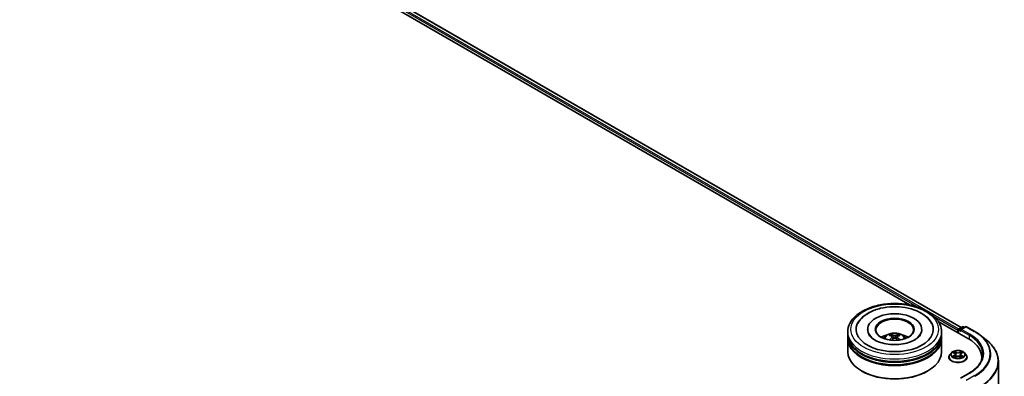
# Model space of a CAD drawing. Units: millimetres. Extents: x 10 to 10095, y 5 to 2253.
# Drawn here: x 111 to 139, y 153 to 163 of the extents above; entities that cross this region are included whole.
import ezdxf

# ---------------------------------------------------------------- set-up
doc = ezdxf.new("R2010")
doc.units = ezdxf.units.MM
doc.header["$LTSCALE"] = 0.666667
doc.layers.add('Visible (ISO)', color=7, linetype='Continuous', lineweight=35)
doc.layers.add('Visible Narrow (ISO)', color=7, linetype='Continuous', lineweight=25)

msp = doc.modelspace()

# ---------------------------------------------------------------- linework, layer by layer
at = {"layer": 'Visible (ISO)'}
for p, q in [((103.53077, 173.78182), (136.7573, 154.59848)), ((103.64649, 173.91705), (138.2091, 153.96232)), ((135.55086, 153.90759), (135.55086, 153.89017)), ((137.08863, 153.90759), (137.08863, 153.89017)), ((137.55989, 154.1351), (138.41278, 153.64268)), ((138.11737, 153.88582), (138.11737, 153.81324)), ((138.12841, 153.90033), (138.12841, 153.80686)), ((138.14175, 153.92343), (138.246, 153.98362)), ((138.33405, 153.98365), (138.19127, 153.90121)), ((138.27266, 153.98362), (138.30333, 153.96591)), ((138.36071, 153.98365), (138.59327, 153.84938)), ((134.98641, 153.76244), (134.98641, 153.83501)), ((134.98641, 153.66809), (134.98641, 153.74066)), ((134.98641, 153.26891), (134.98641, 153.64631)), ((136.25864, 153.69552), (136.26556, 153.63101)), ((136.38085, 153.69552), (136.37393, 153.63101)), ((137.65308, 153.76244), (137.65308, 153.83501)), ((137.65308, 153.66809), (137.65308, 153.74066)), ((137.65308, 153.26891), (137.65308, 153.64631)), ((138.75209, 153.7422), (138.92018, 153.60914)), ((137.85959, 153.1165), (137.85959, 153.11945)), ((137.93507, 153.2442), (137.89098, 153.195)), ((137.97826, 153.2496), (138.01611, 153.22697)), ((138.02304, 153.11483), (138.06246, 153.13681)), ((138.03941, 153.19589), (138.0467, 153.12802)), ((138.17228, 153.13681), (138.21169, 153.11483)), ((138.19532, 153.19589), (138.18803, 153.12802)), ((138.21862, 153.22697), (138.25647, 153.2496)), ((138.25647, 153.24961), (138.25648, 153.24962)), ((138.29966, 153.2442), (138.34375, 153.195)), ((138.37515, 153.1165), (138.37515, 153.11945)), ((138.79549, 153.10924), (138.79549, 153.04618)), ((139.26661, 152.99249), (139.26661, 148.65361)), ((135.38951, 152.71732), (135.37694, 152.72458)), ((137.24998, 152.71732), (137.26255, 152.72458)), ((138.43716, 152.66421), (138.19127, 152.52224))]:
    msp.add_line(p, q, dxfattribs=at)
for centre, start, end in [((138.15508, 153.90033), 120, 180), ((138.25933, 153.96052), 60, 120), ((138.34738, 153.96055), 60, 120)]:
    msp.add_arc(centre, 0.02667, start, end, dxfattribs=at)
for centre, major_axis, ratio, start_param, end_param in [((136.31975, 153.90759), (1.09778, 0), 0.57735027, 2.28770637, 7.13707159), ((136.31975, 153.90759), (0.76889, 0), 0.57735027, 5.47106557, 10.23689769), ((136.31975, 153.89308), (-0.53333, 0), 0.57735027, 2.37272528, 7.05205268), ((138.13622, 153.89671), (-0.01333, -0.02309), 0.57735027, 4.00835639, 5.49778714), ((138.21793, 153.88582), (-0.03771, 0), 0.57735027, 4.71238898, 6.28318531), ((138.19908, 153.87493), (-0.01333, 0.02309), 0.57735027, 0.78539816, 2.35619449), ((136.31975, 153.74066), (1.33333, 0), 0.57735027, 3.12745005, 6.29732791), ((136.31975, 153.64631), (1.33333, 0), 0.57735027, 3.12745005, 6.29732791), ((136.31975, 153.76244), (-1.33333, 0), 0.57735027, 0, 3.14159265), ((136.31975, 153.66809), (-1.33333, 0), 0.57735027, 0, 3.14159265), ((136.31975, 153.47213), (-0.53333, 0), 0.57735027, 5.07628371, 5.53058844), ((136.32897, 153.23106), (0.30341, -0.49155), 0.49462411, 2.44776077, 2.68674507), ((136.32897, 153.22144), (-0.22585, -0.53166), 0.59526289, 3.96282307, 4.19313336), ((136.31142, 153.22092), (-0.27176, 0.50973), 0.65417299, 5.62601221, 5.86499651), ((136.31142, 153.23158), (0.34551, 0.46292), 0.55353421, 0.95931878, 1.15112494), ((136.32807, 153.22092), (-0.27176, -0.50973), 0.65417299, 3.55978145, 3.79876575), ((136.32807, 153.23158), (0.34551, -0.46292), 0.55353421, 1.99046771, 2.18227387), ((136.31052, 153.23106), (0.30341, 0.49155), 0.49462411, 0.45484759, 0.69383188), ((136.31052, 153.22144), (-0.22585, 0.53166), 0.59526289, 5.2316446, 5.46195489), ((136.31975, 153.47213), (-0.53333, 0), 0.57735027, 3.89418952, 4.34849425), ((137.48883, 153.10924), (1.30667, 0), 0.57735027, 6.17116049, 7.06858347), ((136.31975, 153.74066), (-1.31556, 0), 0.57735027, 0.47828403, 2.66330862), ((136.31975, 153.26891), (1.33333, 0), 0.57735027, 3.14159265, 6.28318531), ((136.31975, 153.64631), (-1.31556, 0), 0.57735027, 0.47828403, 2.66330862), ((137.48883, 152.96408), (1.33333, 0), 0.57735027, 0.15296584, 0.20062952), ((136.31975, 153.25439), (1.31556, 0), 0.57735027, 3.92699082, 5.49778714)]:
    msp.add_ellipse(centre, major_axis=major_axis, ratio=ratio, start_param=start_param, end_param=end_param, dxfattribs=at)
msp.add_ellipse((136.31975, 153.90759), major_axis=(0.55111, 0), ratio=0.57735027, dxfattribs=at)
for points, knots in [([(134.98641, 153.83501), (134.98641, 153.91749), (135.00707, 153.99967), (135.08692, 154.15784), (135.14828, 154.23317), (135.30823, 154.37205), (135.40951, 154.43437), (135.63956, 154.53676), (135.76868, 154.5765), (136.04028, 154.62941), (136.18265, 154.64271), (136.46689, 154.64205), (136.60871, 154.62817), (136.87863, 154.57433), (137.00665, 154.53433), (137.23661, 154.43083), (137.33845, 154.36724), (137.50331, 154.22113), (137.56696, 154.13862), (137.63701, 153.98054), (137.65308, 153.90786), (137.65308, 153.83501)], [5.49778714, 5.49778714, 5.49778714, 5.49778714, 5.78139221, 5.78139221, 6.08459158, 6.08459158, 6.41185391, 6.41185391, 6.74313191, 6.74313191, 7.07260039, 7.07260039, 7.40121853, 7.40121853, 7.73072324, 7.73072324, 8.06201837, 8.06201837, 8.38889414, 8.38889414, 8.6393798, 8.6393798, 8.6393798, 8.6393798]), ([(135.2693, 154.07426), (135.29727, 154.12747), (135.33367, 154.17631), (135.44057, 154.2872), (135.51897, 154.34347), (135.70173, 154.43995), (135.80783, 154.47857), (136.03222, 154.53237), (136.15042, 154.54761), (136.38753, 154.55426), (136.50638, 154.54586), (136.73518, 154.50591), (136.84507, 154.4743), (137.0464, 154.3882), (137.13777, 154.33354), (137.27826, 154.21125), (137.33201, 154.14689), (137.37019, 154.07426)], [2.65090407, 2.65090407, 2.65090407, 2.65090407, 2.86407041, 2.86407041, 3.18632725, 3.18632725, 3.53339937, 3.53339937, 3.87843215, 3.87843215, 4.22068257, 4.22068257, 4.56453655, 4.56453655, 4.9121077, 4.9121077, 5.20307756, 5.20307756, 5.20307756, 5.20307756]), ([(136.89082, 153.60794), (136.84138, 153.5794), (136.78223, 153.55346), (136.64885, 153.51102), (136.57434, 153.49474), (136.41765, 153.47498), (136.33539, 153.47172), (136.17292, 153.47914), (136.09274, 153.48986), (135.94435, 153.52348), (135.87604, 153.54624), (135.75915, 153.59921), (135.71023, 153.62923), (135.63475, 153.69015), (135.60815, 153.72085), (135.58866, 153.75272), (135.58622, 153.75702), (135.58401, 153.76123)], [0, 0, 0, 0, 0.28166641, 0.28166641, 0.57029187, 0.57029187, 0.86427595, 0.86427595, 1.15932912, 1.15932912, 1.4508445, 1.4508445, 1.73525144, 1.73525144, 2.01675528, 2.01675528, 2.06148491, 2.06148491, 2.06148491, 2.06148491]), ([(136.00163, 153.64777), (136.01154, 153.66487), (136.02321, 153.68003), (136.05711, 153.7159), (136.08102, 153.73347), (136.13777, 153.76549), (136.17149, 153.778), (136.24287, 153.79536), (136.28068, 153.79971), (136.3559, 153.7999), (136.39329, 153.79583), (136.46617, 153.77876), (136.50166, 153.76574), (136.56637, 153.7288), (136.59619, 153.70536), (136.62681, 153.66542), (136.63259, 153.65686), (136.63786, 153.64777)], [1.10800637, 1.10800637, 1.10800637, 1.10800637, 1.28485125, 1.28485125, 1.58220865, 1.58220865, 1.9574686, 1.9574686, 2.35189349, 2.35189349, 2.74172985, 2.74172985, 3.13599765, 3.13599765, 3.51030353, 3.51030353, 3.60438261, 3.60438261, 3.60438261, 3.60438261]), ([(136.16784, 153.60172), (136.16815, 153.60181), (136.16845, 153.60188), (136.16961, 153.60201), (136.17059, 153.60182), (136.17144, 153.60132), (136.17158, 153.60123), (136.17172, 153.60112)], [0.0219671693, 0.0219671693, 0.0219671693, 0.0219671693, 0.0234298311, 0.0234298311, 0.02806905607, 0.02806905607, 0.02898517502, 0.02898517502, 0.02898517502, 0.02898517502]), ([(136.1985, 153.75892), (136.19942, 153.75881), (136.20049, 153.75847), (136.20244, 153.75746), (136.20364, 153.75655), (136.20548, 153.75466), (136.20645, 153.75335), (136.20764, 153.75117), (136.20813, 153.74999), (136.20846, 153.7489)], [0.0145600729, 0.0145600729, 0.0145600729, 0.0145600729, 0.0187226824, 0.0187226824, 0.0234298311, 0.0234298311, 0.0280690561, 0.0280690561, 0.0318101771, 0.0318101771, 0.0318101771, 0.0318101771]), ([(136.25119, 153.70493), (136.25363, 153.70365), (136.25571, 153.70194), (136.25831, 153.698), (136.25884, 153.69576), (136.25847, 153.69144), (136.25754, 153.68906), (136.25464, 153.68513), (136.25303, 153.68353), (136.25119, 153.68208)], [-0.2036008625, -0.2036008625, -0.2036008625, -0.2036008625, -0.191101084, -0.191101084, -0.1786013054, -0.1786013054, -0.1660771911, -0.1660771911, -0.1569242563, -0.1569242563, -0.1569242563, -0.1569242563]), ([(136.33953, 153.73309), (136.33677, 153.73199), (136.33334, 153.73106), (136.32593, 153.7299), (136.32194, 153.72966), (136.31454, 153.72982), (136.31063, 153.73024), (136.30446, 153.73154), (136.30205, 153.73226), (136.29996, 153.73309)], [-0.2036008779, -0.2036008779, -0.2036008779, -0.2036008779, -0.1911010993, -0.1911010993, -0.1786013208, -0.1786013208, -0.1660772065, -0.1660772065, -0.1569242716, -0.1569242716, -0.1569242716, -0.1569242716]), ([(136.29996, 153.65393), (136.30272, 153.65565), (136.30615, 153.65712), (136.31356, 153.65896), (136.31755, 153.65933), (136.32495, 153.65907), (136.32886, 153.65841), (136.33503, 153.65637), (136.33744, 153.65522), (136.33953, 153.65393)], [-0.2036008779, -0.2036008779, -0.2036008779, -0.2036008779, -0.1911010993, -0.1911010993, -0.1786013208, -0.1786013208, -0.1660772065, -0.1660772065, -0.1569242716, -0.1569242716, -0.1569242716, -0.1569242716]), ([(136.3883, 153.68208), (136.38586, 153.68399), (136.38378, 153.68624), (136.38118, 153.69086), (136.38065, 153.69323), (136.38102, 153.69745), (136.38195, 153.69959), (136.38485, 153.70278), (136.38646, 153.70396), (136.3883, 153.70493)], [-0.2036008625, -0.2036008625, -0.2036008625, -0.2036008625, -0.191101084, -0.191101084, -0.1786013054, -0.1786013054, -0.1660771911, -0.1660771911, -0.1569242563, -0.1569242563, -0.1569242563, -0.1569242563]), ([(136.43103, 153.7489), (136.43136, 153.74999), (136.43185, 153.75117), (136.43304, 153.75335), (136.43401, 153.75466), (136.43585, 153.75655), (136.43705, 153.75746), (136.439, 153.75847), (136.44007, 153.75881), (136.44099, 153.75892)], [0.0427285558, 0.0427285558, 0.0427285558, 0.0427285558, 0.0464696768, 0.0464696768, 0.0511089018, 0.0511089018, 0.0558160505, 0.0558160505, 0.05997866, 0.05997866, 0.05997866, 0.05997866]), ([(136.46777, 153.60112), (136.46791, 153.60123), (136.46805, 153.60132), (136.4689, 153.60182), (136.46988, 153.60201), (136.47104, 153.60188), (136.47134, 153.60181), (136.47165, 153.60172)], [0.04555355789, 0.04555355789, 0.04555355789, 0.04555355789, 0.04646967684, 0.04646967684, 0.05110890181, 0.05110890181, 0.05257156361, 0.05257156361, 0.05257156361, 0.05257156361]), ([(137.05548, 153.76123), (137.0397, 153.73121), (137.01202, 153.69657), (136.94754, 153.64371), (136.92098, 153.62535), (136.89082, 153.60794)], [5.792496723, 5.792496723, 5.792496723, 5.792496723, 6.111389919, 6.111389919, 6.283185307, 6.283185307, 6.283185307, 6.283185307]), ([(138.59327, 153.84938), (138.60477, 153.84274), (138.6161, 153.83599), (138.6384, 153.8223), (138.64937, 153.81534), (138.67093, 153.80124), (138.68153, 153.79409), (138.70236, 153.77959), (138.71258, 153.77224), (138.73263, 153.75736), (138.74246, 153.74983), (138.75209, 153.7422)], [1.570796327, 1.570796327, 1.570796327, 1.570796327, 1.60184851, 1.60184851, 1.632900694, 1.632900694, 1.663952877, 1.663952877, 1.695005061, 1.695005061, 1.726057244, 1.726057244, 1.726057244, 1.726057244]), ([(139.26661, 152.99249), (139.26661, 153.0369), (139.26175, 153.08131), (139.24245, 153.16926), (139.22801, 153.21279), (139.18991, 153.2982), (139.16625, 153.34008), (139.11022, 153.42153), (139.07784, 153.46111), (139.00494, 153.5374), (138.96443, 153.57411), (138.92018, 153.60914)], [3.926990817, 3.926990817, 3.926990817, 3.926990817, 4.053018266, 4.053018266, 4.179045715, 4.179045715, 4.305073165, 4.305073165, 4.431100614, 4.431100614, 4.557128063, 4.557128063, 4.557128063, 4.557128063]), ([(138.29966, 153.2442), (138.28875, 153.25636), (138.2749, 153.26704), (138.24222, 153.28542), (138.22318, 153.29298), (138.18231, 153.30403), (138.1605, 153.30752), (138.11629, 153.3102), (138.0939, 153.30941), (138.05058, 153.30364), (138.02966, 153.29866), (137.9912, 153.28479), (137.97368, 153.27589), (137.94988, 153.25884), (137.9419, 153.25181), (137.93507, 153.2442)], [4.40455743, 4.40455743, 4.40455743, 4.40455743, 4.72557036, 4.72557036, 5.05999896, 5.05999896, 5.39307641, 5.39307641, 5.72438985, 5.72438985, 6.05612576, 6.05612576, 6.39010372, 6.39010372, 6.59101686, 6.59101686, 6.59101686, 6.59101686]), ([(137.89098, 153.195), (137.88701, 153.19057), (137.88337, 153.18599), (137.87679, 153.17654), (137.87386, 153.17168), (137.86877, 153.16171), (137.86662, 153.15661), (137.86313, 153.14621), (137.86181, 153.14092), (137.86004, 153.13024), (137.85959, 153.12484), (137.85959, 153.11945)], [0.307831551, 0.307831551, 0.307831551, 0.307831551, 0.403344874, 0.403344874, 0.498858196, 0.498858196, 0.594371519, 0.594371519, 0.689884841, 0.689884841, 0.785398163, 0.785398163, 0.785398163, 0.785398163]), ([(137.85959, 153.1165), (137.85959, 153.1006), (137.86378, 153.08475), (137.88003, 153.05438), (137.89238, 153.03992), (137.92427, 153.01371), (137.94407, 153.00205), (137.98886, 152.98303), (138.01387, 152.97568), (138.06645, 152.96601), (138.09401, 152.96367), (138.14897, 152.96419), (138.17635, 152.96704), (138.22829, 152.97767), (138.25283, 152.98545), (138.29665, 153.00531), (138.31592, 153.01739), (138.347, 153.04481), (138.35887, 153.06015), (138.37211, 153.08941), (138.37515, 153.10294), (138.37515, 153.1165)], [0.78539816, 0.78539816, 0.78539816, 0.78539816, 1.08510874, 1.08510874, 1.39751972, 1.39751972, 1.72201276, 1.72201276, 2.0477407, 2.0477407, 2.37249118, 2.37249118, 2.69684603, 2.69684603, 3.02168013, 3.02168013, 3.34747752, 3.34747752, 3.67139258, 3.67139258, 3.92699082, 3.92699082, 3.92699082, 3.92699082]), ([(137.98697, 153.24439), (137.98167, 153.25041), (137.97359, 153.25384), (137.96586, 153.25553), (137.96578, 153.25555), (137.96569, 153.25557)], [0.0019022161, 0.0019022161, 0.0019022161, 0.0019022161, 0.0320559737, 0.0320559737, 0.0323943032, 0.0323943032, 0.0323943032, 0.0323943032]), ([(137.96569, 153.25557), (137.96577, 153.25554), (137.96585, 153.25551), (137.96664, 153.25521), (137.96735, 153.25492), (137.96807, 153.25463)], [-0.03239430317, -0.03239430317, -0.03239430317, -0.03239430317, -0.03205597372, -0.03205597372, -0.02897275834, -0.02897275834, -0.02897275834, -0.02897275834]), ([(137.96609, 153.13725), (137.96603, 153.13723), (137.96598, 153.13721), (137.96585, 153.13716), (137.96577, 153.13713), (137.96569, 153.1371)], [-0.000230599076, -0.000230599076, -0.000230599076, -0.000230599076, 0, 0, 0.000338329447, 0.000338329447, 0.000338329447, 0.000338329447]), ([(137.96569, 153.1371), (137.96578, 153.13712), (137.96586, 153.13714), (137.96601, 153.13717), (137.96607, 153.13718), (137.96613, 153.13719)], [-0.000338329447, -0.000338329447, -0.000338329447, -0.000338329447, 0, 0, 0.000241517914, 0.000241517914, 0.000241517914, 0.000241517914]), ([(137.99544, 153.13386), (137.99705, 153.13253), (137.99878, 153.13119), (138.00252, 153.12851), (138.00451, 153.12718), (138.00875, 153.12454), (138.011, 153.12324), (138.01571, 153.12069), (138.01819, 153.11944), (138.02228, 153.11752), (138.02382, 153.11683), (138.0254, 153.11615)], [1.393323954, 1.393323954, 1.393323954, 1.393323954, 1.463469385, 1.463469385, 1.533614815, 1.533614815, 1.603760246, 1.603760246, 1.673905677, 1.673905677, 1.71478324, 1.71478324, 1.71478324, 1.71478324]), ([(138.01503, 153.28367), (138.015, 153.28371), (138.01496, 153.28374), (138.01487, 153.28381), (138.01482, 153.28386), (138.01477, 153.2839)], [-0.000230599076, -0.000230599076, -0.000230599076, -0.000230599076, 0, 0, 0.000338329447, 0.000338329447, 0.000338329447, 0.000338329447]), ([(138.01477, 153.2839), (138.0148, 153.28385), (138.01484, 153.2838), (138.01489, 153.28372), (138.01491, 153.28368), (138.01494, 153.28365)], [-0.000338329447, -0.000338329447, -0.000338329447, -0.000338329447, 0, 0, 0.000241517914, 0.000241517914, 0.000241517914, 0.000241517914]), ([(138.02462, 153.11571), (138.0203, 153.11598), (138.01766, 153.11321), (138.01484, 153.10886), (138.0148, 153.10881), (138.01477, 153.10876)], [0.0024310368, 0.0024310368, 0.0024310368, 0.0024310368, 0.0320559737, 0.0320559737, 0.0323943032, 0.0323943032, 0.0323943032, 0.0323943032]), ([(138.01477, 153.10876), (138.01482, 153.10881), (138.01487, 153.10885), (138.01539, 153.10931), (138.01586, 153.10971), (138.01633, 153.1101)], [-0.03239430317, -0.03239430317, -0.03239430317, -0.03239430317, -0.03205597372, -0.03205597372, -0.02897275834, -0.02897275834, -0.02897275834, -0.02897275834]), ([(138.03941, 153.19589), (138.03916, 153.19831), (138.0386, 153.2007), (138.03693, 153.20538), (138.03582, 153.20765), (138.0331, 153.21204), (138.03148, 153.21415), (138.02781, 153.21817), (138.02575, 153.22008), (138.02122, 153.22369), (138.01875, 153.22539), (138.01611, 153.22697)], [3.988894173, 3.988894173, 3.988894173, 3.988894173, 4.130102476, 4.130102476, 4.271310779, 4.271310779, 4.412519082, 4.412519082, 4.553727385, 4.553727385, 4.694935688, 4.694935688, 4.694935688, 4.694935688]), ([(138.17228, 153.13681), (138.16634, 153.14012), (138.15961, 153.14285), (138.1451, 153.14701), (138.13733, 153.14843), (138.12143, 153.14985), (138.1133, 153.14985), (138.09741, 153.14843), (138.08964, 153.14701), (138.07513, 153.14285), (138.06839, 153.14012), (138.06246, 153.13681)], [4.72984227, 4.72984227, 4.72984227, 4.72984227, 5.03702022, 5.03702022, 5.34419817, 5.34419817, 5.65137612, 5.65137612, 5.95855407, 5.95855407, 6.26573201, 6.26573201, 6.26573201, 6.26573201]), ([(138.21862, 153.22697), (138.21598, 153.22539), (138.21352, 153.22369), (138.20899, 153.22008), (138.20693, 153.21817), (138.20325, 153.21415), (138.20164, 153.21204), (138.19891, 153.20765), (138.1978, 153.20538), (138.19614, 153.2007), (138.19558, 153.19831), (138.19532, 153.19589)], [0.017453293, 0.017453293, 0.017453293, 0.017453293, 0.158661596, 0.158661596, 0.299869899, 0.299869899, 0.441078202, 0.441078202, 0.582286505, 0.582286505, 0.723494808, 0.723494808, 0.723494808, 0.723494808]), ([(138.20902, 153.26504), (138.21401, 153.27193), (138.21685, 153.27903), (138.2199, 153.2838), (138.21993, 153.28385), (138.21996, 153.2839)], [0, 0, 0, 0, 0.0320559737, 0.0320559737, 0.0323943032, 0.0323943032, 0.0323943032, 0.0323943032]), ([(138.20934, 153.11615), (138.21091, 153.11683), (138.21246, 153.11752), (138.21655, 153.11944), (138.21902, 153.12069), (138.22374, 153.12324), (138.22598, 153.12454), (138.23022, 153.12718), (138.23222, 153.12851), (138.23595, 153.13119), (138.23769, 153.13253), (138.2393, 153.13386)], [2.99760574, 2.99760574, 2.99760574, 2.99760574, 3.038483303, 3.038483303, 3.108628734, 3.108628734, 3.178774165, 3.178774165, 3.248919596, 3.248919596, 3.319065027, 3.319065027, 3.319065027, 3.319065027]), ([(138.21996, 153.2839), (138.21991, 153.28386), (138.21986, 153.28381), (138.21934, 153.28335), (138.21888, 153.28293), (138.21841, 153.28249)], [-0.03239430317, -0.03239430317, -0.03239430317, -0.03239430317, -0.03205597372, -0.03205597372, -0.02897275834, -0.02897275834, -0.02897275834, -0.02897275834]), ([(138.2197, 153.10899), (138.21974, 153.10896), (138.21977, 153.10893), (138.21986, 153.10885), (138.21991, 153.10881), (138.21996, 153.10876)], [-0.000230599076, -0.000230599076, -0.000230599076, -0.000230599076, 0, 0, 0.000338329447, 0.000338329447, 0.000338329447, 0.000338329447]), ([(138.21996, 153.10876), (138.21993, 153.10881), (138.2199, 153.10886), (138.21985, 153.10894), (138.21982, 153.10898), (138.2198, 153.10901)], [-0.000338329447, -0.000338329447, -0.000338329447, -0.000338329447, 0, 0, 0.000241517914, 0.000241517914, 0.000241517914, 0.000241517914]), ([(138.2468, 153.13739), (138.25204, 153.13838), (138.26066, 153.13887), (138.26887, 153.13714), (138.26896, 153.13712), (138.26904, 153.1371)], [0, 0, 0, 0, 0.0320559737, 0.0320559737, 0.0323943032, 0.0323943032, 0.0323943032, 0.0323943032]), ([(138.26904, 153.1371), (138.26897, 153.13713), (138.26889, 153.13716), (138.2681, 153.13746), (138.26738, 153.13771), (138.26666, 153.13796)], [-0.03239430317, -0.03239430317, -0.03239430317, -0.03239430317, -0.03205597372, -0.03205597372, -0.02897275834, -0.02897275834, -0.02897275834, -0.02897275834]), ([(138.26904, 153.25557), (138.26896, 153.25555), (138.26887, 153.25553), (138.26873, 153.2555), (138.26866, 153.25548), (138.2686, 153.25547)], [-0.000338329447, -0.000338329447, -0.000338329447, -0.000338329447, 0, 0, 0.000241517914, 0.000241517914, 0.000241517914, 0.000241517914]), ([(138.26865, 153.25542), (138.2687, 153.25544), (138.26876, 153.25546), (138.26889, 153.25551), (138.26897, 153.25554), (138.26904, 153.25557)], [-0.000230599076, -0.000230599076, -0.000230599076, -0.000230599076, 0, 0, 0.000338329447, 0.000338329447, 0.000338329447, 0.000338329447]), ([(138.37515, 153.11945), (138.37515, 153.12484), (138.3747, 153.13024), (138.37293, 153.14092), (138.3716, 153.14621), (138.36812, 153.15661), (138.36596, 153.16171), (138.36087, 153.17168), (138.35794, 153.17654), (138.35137, 153.18599), (138.34773, 153.19057), (138.34375, 153.195)], [3.926990817, 3.926990817, 3.926990817, 3.926990817, 4.022504139, 4.022504139, 4.118017462, 4.118017462, 4.213530784, 4.213530784, 4.309044107, 4.309044107, 4.404557429, 4.404557429, 4.404557429, 4.404557429]), ([(138.82216, 153.19633), (138.82216, 153.15764), (138.8169, 153.11894), (138.79584, 153.04217), (138.78003, 153.0041), (138.73802, 152.92944), (138.7118, 152.89285), (138.64941, 152.82216), (138.61324, 152.78805), (138.53176, 152.72331), (138.48647, 152.69268), (138.43716, 152.66421)], [2.35619449, 2.35619449, 2.35619449, 2.35619449, 2.513274123, 2.513274123, 2.670353756, 2.670353756, 2.827433388, 2.827433388, 2.984513021, 2.984513021, 3.141592654, 3.141592654, 3.141592654, 3.141592654])]:
    msp.add_open_spline(points, degree=3, knots=knots, dxfattribs=at)
for points in [[(136.17177, 153.60109), (136.17175, 153.6011), (136.17174, 153.60111), (136.17172, 153.60113)], [(136.46777, 153.60113), (136.46775, 153.60111), (136.46774, 153.6011), (136.46772, 153.60109)], [(137.96807, 153.25463), (137.97153, 153.25322), (137.97501, 153.25155), (137.97827, 153.24961)], [(138.01633, 153.1101), (138.01853, 153.11194), (138.02074, 153.11355), (138.02304, 153.11484)], [(138.21841, 153.28249), (138.21401, 153.27839), (138.20954, 153.27331), (138.20453, 153.26843)], [(138.26666, 153.13796), (138.25993, 153.14028), (138.25311, 153.14173), (138.24798, 153.1427)]]:
    msp.add_open_spline(points, degree=3, dxfattribs=at)
for points, weights in [([(136.21658, 153.72118), (136.21267, 153.73452), (136.20846, 153.7489)], [1.08273581125, 1.07755563389, 1.07090462461]), ([(136.43103, 153.7489), (136.42682, 153.73452), (136.42291, 153.72118)], [1.07090461894, 1.07755562758, 1.08273580442])]:
    msp.add_rational_spline(points, weights, degree=2, dxfattribs=at)
at = {"layer": 'Visible Narrow (ISO)'}
for p, q in [((103.5477, 173.84462), (136.99843, 154.53183)), ((103.56656, 173.87728), (138.13578, 153.91873)), ((103.63315, 173.91573), (138.20129, 153.95781)), ((137.43966, 154.2771), (138.11737, 153.88582)), ((138.13622, 153.88945), (138.19908, 153.85316)), ((138.13622, 153.80235), (138.13622, 153.88945)), ((138.15508, 153.92211), (138.25933, 153.9823)), ((138.19127, 153.90121), (138.15508, 153.92211)), ((138.18022, 153.88582), (138.43164, 153.74066)), ((138.21793, 153.90759), (138.34738, 153.98233)), ((138.45049, 153.77332), (138.21793, 153.90759)), ((138.25933, 153.9823), (138.29552, 153.9614)), ((138.34738, 153.98233), (138.57994, 153.84806)), ((136.25119, 153.68208), (136.25564, 153.62388)), ((136.29996, 153.73309), (136.29428, 153.65033)), ((136.33953, 153.73309), (136.34521, 153.65033)), ((136.3883, 153.68208), (136.38385, 153.62388)), ((138.43164, 153.74066), (138.43164, 153.63157)), ((137.96569, 153.25557), (138.01383, 153.22678)), ((138.01383, 153.16588), (137.96569, 153.1371)), ((137.98675, 153.1427), (138.01702, 153.16079)), ((138.0028, 153.12835), (137.99963, 153.13346)), ((138.06462, 153.25611), (138.01477, 153.2839)), ((138.01477, 153.10876), (138.06462, 153.13656)), ((138.01702, 153.16079), (138.02014, 153.11853)), ((138.02041, 153.11485), (138.02041, 153.11483)), ((138.02053, 153.11329), (138.02053, 153.11329)), ((138.03021, 153.26843), (138.06155, 153.25096)), ((138.05706, 153.18801), (138.04114, 153.24545)), ((138.06155, 153.25096), (138.05706, 153.18801)), ((138.21996, 153.2839), (138.17011, 153.25611)), ((138.17011, 153.13656), (138.21996, 153.10876)), ((138.17319, 153.25096), (138.20453, 153.26843)), ((138.17319, 153.25096), (138.17767, 153.18801)), ((138.19359, 153.24545), (138.17767, 153.18801)), ((138.21421, 153.11329), (138.21421, 153.11329)), ((138.21432, 153.11485), (138.21432, 153.11483)), ((138.21772, 153.16079), (138.2146, 153.11853)), ((138.21772, 153.16079), (138.24798, 153.1427)), ((138.2209, 153.22678), (138.26904, 153.25557)), ((138.26904, 153.1371), (138.2209, 153.16588)), ((138.23511, 153.13346), (138.23193, 153.12835)), ((138.21793, 152.52862), (138.45049, 152.66289)), ((138.57994, 152.58815), (138.34738, 152.45388))]:
    msp.add_line(p, q, dxfattribs=at)
for centre, major_axis in [((136.31975, 153.90759), (-1.24444, 0)), ((138.11737, 153.19633), (-0.19035, 0))]:
    msp.add_ellipse(centre, major_axis=major_axis, ratio=0.57735027, dxfattribs=at)
for centre, major_axis, ratio, start_param, end_param in [((138.15508, 153.90033), (-0.02667, 0), 0.57735027, 0, 0.78539816), ((138.15508, 153.90033), (0.01333, 0.02309), 0.57735027, 0.78539816, 2.35619449), ((138.15508, 153.90033), (-0.01333, 0.02309), 0.57735027, 5.49778714, 6.28318531), ((138.25933, 153.96052), (-0.01333, 0.02309), 0.57735027, 5.49778714, 6.28318531), ((138.25933, 153.96052), (0.01333, 0.02309), 0.57735027, 0, 0.78539816), ((138.34738, 153.96055), (-0.01333, 0.02309), 0.57735027, 5.49778714, 6.28318531), ((138.34738, 153.96055), (0.01333, 0.02309), 0.57735027, 0, 0.78539816), ((136.31975, 153.83501), (-1.33333, 0), 0.57735027, 0, 3.14159265), ((136.31975, 153.64123), (-0.27279, 0), 0.57735027, 3.07614718, 6.34863078), ((136.31975, 153.66856), (-0.19799, 0), 0.57735027, 5.37148447, 5.62408982), ((136.31975, 153.66409), (0.18428, 0), 0.57735027, 2.21917021, 2.42536283), ((136.31975, 153.66409), (0.18428, 0), 0.57735027, 0.71622982, 0.92242245), ((136.31975, 153.66856), (-0.19799, 0), 0.57735027, 3.80068814, 4.05329349), ((138.45049, 153.75155), (0.01333, 0.02309), 0.57735027, 0.78539816, 2.35619449), ((137.48883, 153.19633), (1.33333, 0), 0.57735027, 0, 0.78539816), ((137.48883, 153.21811), (1.36, 0), 0.57735027, 5.49778714, 7.06858347), ((138.57994, 153.82629), (0.01333, 0.02309), 0.57735027, 0, 0.78539816), ((137.48883, 153.21811), (1.54307, 0), 0.57735027, 5.49778714, 7.06858347), ((137.48883, 153.21027), (1.56355, 0), 0.57735027, 5.49778714, 6.91332255), ((137.48883, 153.00643), (1.7716, 0), 0.57735027, 5.49778714, 6.91332255), ((138.11737, 153.12736), (-0.25491, 0), 0.57735027, 5.8056187, 9.90234457), ((138.11737, 153.11945), (-0.25778, 0), 0.57735027, 0, 3.14159265), ((138.11737, 153.1165), (0.25778, 0), 0.57735027, 3.14159265, 6.28318531), ((138.11737, 153.18973), (-0.20526, 0), 0.57735027, 5.8056187, 9.90234457), ((138.11737, 153.19633), (-0.18312, 0), 0.57735027, 5.30710262, 5.68847167), ((138.11737, 153.19633), (0.18312, 0), 0.57735027, 3.7363063, 4.11767534), ((137.98994, 153.14124), (-0.00085, -0.00436), 0.77975364, 4.52690487, 5.92208704), ((137.97634, 153.10814), (0.01402, 0.03347), 0.71221962, 5.81360232, 6.4288582), ((138.00281, 153.132), (-0.00378, -0.00234), 0.72973605, 5.16344533, 5.77548257), ((138.11737, 153.17617), (0.1433, 0), 0.57735027, 2.17629431, 2.42062218), ((138.01383, 153.22316), (0.00228, 0.00381), 0.58733849, 0, 0.79427846), ((137.95921, 153.19633), (0.07593, 0), 0.57735027, 5.51524044, 7.05113018), ((138.01383, 153.16225), (0.00228, -0.00381), 0.58733849, 0.86378433, 2.3473142), ((137.95921, 153.19302), (0.08035, 0), 0.57735027, 5.51524044, 6.34508866), ((138.02713, 153.26691), (-0.00363, -0.00256), 0.18497367, 1.04331702, 2.43849919), ((138.01542, 153.24842), (-0.01881, 0.0376), 0.54762693, 4.3686132, 4.98386908), ((138.03807, 153.24393), (-0.00428, -0.00119), 0.22291783, 3.85158054, 5.20700366), ((138.05399, 153.18649), (-0.00428, -0.00119), 0.22288452, 3.85157383, 5.20261978), ((138.06462, 153.25248), (-0.00216, -0.00388), 0.56718618, 3.91841516, 5.40194502), ((138.11737, 153.28433), (0.08035, 0), 0.57735027, 3.94444411, 5.48033385), ((138.06462, 153.13293), (-0.00216, 0.00388), 0.56718618, 5.5063628, 6.28318531), ((138.11737, 153.28764), (-0.07593, 0), 0.57735027, 0.80285146, 2.3387412), ((138.11737, 153.10502), (0.07593, 0), 0.57735027, 0.80285146, 2.3387412), ((138.17011, 153.25248), (0.00216, -0.00388), 0.56718618, 0.88124028, 2.36477015), ((138.17011, 153.13293), (0.00216, 0.00388), 0.56718618, 0, 0.7768225), ((138.18075, 153.18649), (-0.00428, 0.00119), 0.22288452, 4.22215818, 5.57320413), ((138.27552, 153.19633), (-0.07593, 0), 0.57735027, 5.51524044, 7.05113018), ((138.21932, 153.24842), (0.01881, 0.0376), 0.54762693, 1.29931623, 1.91457211), ((138.19667, 153.24393), (-0.00428, 0.00119), 0.22291783, 4.2177743, 5.57319742), ((138.27552, 153.19302), (-0.08035, 0), 0.57735027, 6.22128195, 7.05113018), ((138.11737, 153.17617), (0.1433, 0), 0.57735027, 0.72097047, 0.96529834), ((138.2076, 153.26691), (-0.00363, 0.00256), 0.18497367, 0.70309346, 2.09827563), ((138.2209, 153.16225), (-0.00228, -0.00381), 0.58733849, 3.93587111, 5.41940097), ((138.2209, 153.22316), (-0.00228, 0.00381), 0.58733849, 5.48890685, 6.28318531), ((138.11737, 153.19633), (-0.18312, 0), 0.57735027, 3.7363063, 4.11767534), ((138.11737, 153.19633), (0.18312, 0), 0.57735027, 5.30710262, 5.68847167), ((138.25839, 153.10814), (-0.01402, 0.03347), 0.71221962, 6.13751241, 6.75276829), ((138.23192, 153.132), (-0.00378, 0.00234), 0.72973605, 3.64929539, 4.26133263), ((138.2448, 153.14124), (0.00085, -0.00436), 0.77975364, 0.36109827, 1.75628044), ((137.48883, 152.99249), (1.77778, 0), 0.57735027, 5.49778714, 6.28318531), ((138.45049, 152.64111), (-0.01333, 0.02309), 0.57735027, 5.49778714, 6.28318531), ((138.57994, 152.56638), (0.01333, -0.02309), 0.57735027, 1.48013644, 2.35619449)]:
    msp.add_ellipse(centre, major_axis=major_axis, ratio=ratio, start_param=start_param, end_param=end_param, dxfattribs=at)
for points in [[(137.98675, 153.1427), (137.98112, 153.14163), (137.97345, 153.14), (137.96609, 153.13725)], [(137.96613, 153.13719), (137.9742, 153.13886), (137.98273, 153.13838), (137.98794, 153.13739)], [(137.98794, 153.13739), (137.99071, 153.13687), (137.99324, 153.13567), (137.99543, 153.13386)], [(138.01494, 153.28365), (138.01793, 153.27893), (138.02077, 153.27188), (138.02572, 153.26504)], [(138.03021, 153.26843), (138.0247, 153.27379), (138.01985, 153.27939), (138.01503, 153.28367)], [(138.02572, 153.26504), (138.03022, 153.2588), (138.03376, 153.25153), (138.0358, 153.2442)], [(138.0358, 153.2442), (138.04111, 153.22506), (138.04642, 153.20592), (138.05174, 153.18677)], [(138.05174, 153.18677), (138.05622, 153.17063), (138.06142, 153.15479), (138.06768, 153.13948)], [(138.0719, 153.14132), (138.06611, 153.15648), (138.06125, 153.17211), (138.05706, 153.18801)], [(138.17767, 153.18801), (138.17349, 153.17211), (138.16862, 153.15648), (138.16283, 153.14132)], [(138.16706, 153.13948), (138.17331, 153.15479), (138.17852, 153.17063), (138.183, 153.18677)], [(138.183, 153.18677), (138.18831, 153.20592), (138.19362, 153.22506), (138.19893, 153.2442)], [(138.19893, 153.2442), (138.20097, 153.25153), (138.20451, 153.2588), (138.20902, 153.26504)], [(138.2198, 153.10901), (138.21703, 153.11326), (138.2144, 153.11598), (138.21012, 153.11571)], [(138.2117, 153.11484), (138.21444, 153.1133), (138.21708, 153.11129), (138.2197, 153.10899)], [(138.2393, 153.13386), (138.24149, 153.13567), (138.24403, 153.13687), (138.2468, 153.13739)], [(138.2686, 153.25547), (138.26102, 153.25379), (138.25302, 153.25036), (138.24777, 153.24439)], [(138.25648, 153.24962), (138.26036, 153.25193), (138.26455, 153.25385), (138.26865, 153.25542)]]:
    msp.add_open_spline(points, degree=3, dxfattribs=at)

doc.saveas('drawing.dxf')
